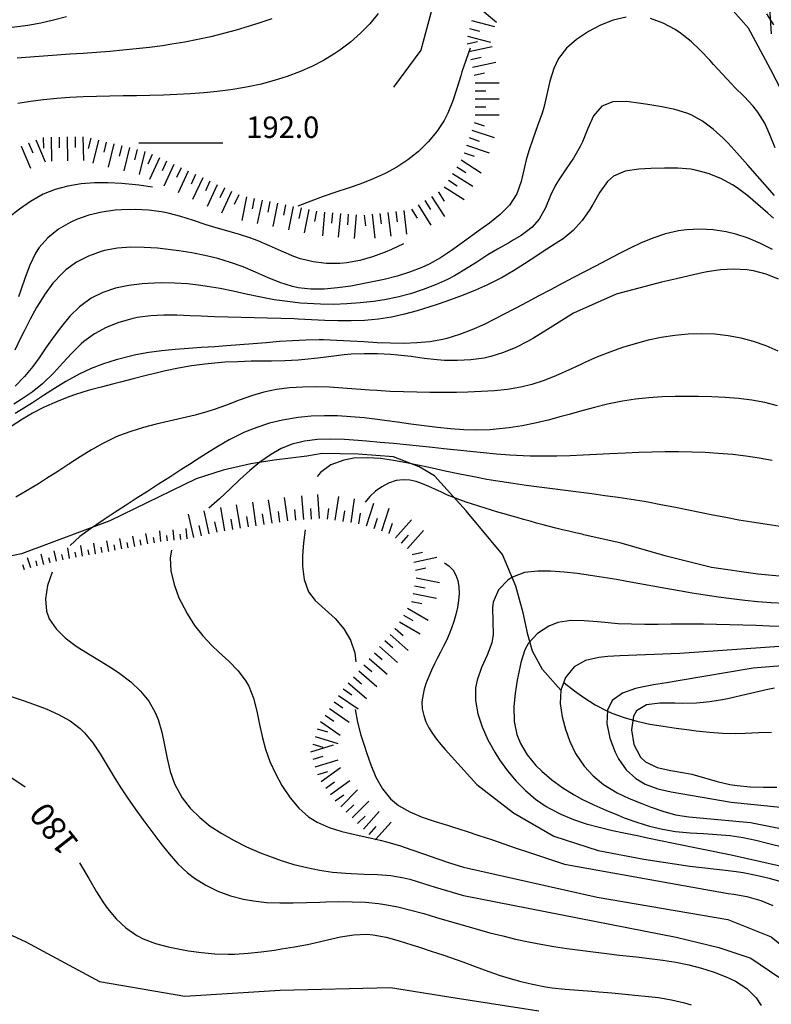
# Model space of a CAD drawing. Units: metres. Extents: x 486264 to 489603, y 4500092 to 4503095.
# Drawn here: x 487161 to 487275, y 4501945 to 4502094 of the extents above; entities that cross this region are included whole.
import ezdxf

# ---------------------------------------------------------------- set-up
doc = ezdxf.new("R2010")
doc.units = ezdxf.units.M
doc.header["$MEASUREMENT"] = 0
for name, color, linetype in [("'03 impluvio", 254, 'Continuous'), ("'03 limite di bosco", 254, 'Continuous'), ('curva direttrice a 10 mt', 254, 'Continuous'), ('curva intermedia a 2 mt', 254, 'Continuous'), ('IMPLUVIO', 254, 'Continuous'), ('punto quotato a terra', 254, 'Continuous'), ('scarpata fino a 2 mt', 254, 'Continuous'), ('scarpata fino a 2 mt v', 254, 'Continuous'), ('scarpata fino a 5 mt', 254, 'Continuous'), ('scarpata fino a 5 mt v', 254, 'Continuous'), ('TOPO02', 250, 'Continuous')]:
    doc.layers.add(name, color=color, linetype=linetype)
doc.styles.add('SIMPLEX', font='SIMPLEX')

msp = doc.modelspace()

# ---------------------------------------------------------------- linework, layer by layer
at = {"layer": "'03 impluvio", "linetype": 'Continuous', "flags": 128}
msp.add_lwpolyline([(487242.87, 4501992.51), (487240.11, 4501995.64), (487238.58, 4501998.44), (487237.86, 4502000.92), (487237.18, 4502004.22), (487236.08, 4502008.22), (487234.07, 4502013), (487228.59, 4502019.6), (487223.77, 4502024.87), (487221.49, 4502026.23), (487217.6, 4502027.76), (487212.28, 4502028.14), (487206.83, 4502028.23), (487204.52, 4502027.85), (487199.56, 4502027.25), (487196.04, 4502026.69), (487191.85, 4502025.72), (487187.79, 4502024.4), (487174.74, 4502018.07), (487169.77, 4502016.2), (487161.44, 4502013.12), (487158.25, 4502012.47)], dxfattribs=at)
at = {"layer": "'03 limite di bosco"}
msp.add_line((487274.35, 4502095.54), (487274.64, 4502091.55), dxfattribs=at)
at = {"layer": 'curva direttrice a 10 mt', "color": 254, "linetype": 'Continuous'}
for points in [[(487280.55, 4502074.54), (487274.51, 4502086.26), (487271.21, 4502092.44), (487264.27, 4502100.35)], [(487168.22, 4502094.16), (487166.26, 4502093.63), (487164.32, 4502093.18), (487162.37, 4502092.82), (487160.42, 4502092.57), (487158.48, 4502092.45), (487156.54, 4502092.51), (487154.6, 4502092.73), (487153.56, 4502092.94), (487151.61, 4502093.44), (487149.69, 4502094.04)], [(487219.1, 4502059.86), (487217.28, 4502059.04), (487216.32, 4502058.64), (487214.44, 4502057.93), (487212.52, 4502057.36), (487210.55, 4502057), (487209.49, 4502056.9), (487207.49, 4502056.9), (487205.48, 4502057.15), (487203.53, 4502057.64), (487202.53, 4502057.99), (487200.68, 4502058.76), (487198.86, 4502059.6), (487197.03, 4502060.39), (487196.07, 4502060.75), (487194.17, 4502061.35), (487192.25, 4502061.89), (487190.32, 4502062.45), (487189.29, 4502062.77), (487187.39, 4502063.41), (487185.49, 4502064.01), (487183.56, 4502064.52), (487182.57, 4502064.71), (487180.58, 4502064.96), (487178.57, 4502065.06), (487176.57, 4502065.02), (487175.54, 4502064.95), (487173.55, 4502064.67), (487171.61, 4502064.22), (487169.7, 4502063.55), (487168.75, 4502063.12), (487166.99, 4502062.09), (487165.42, 4502060.81), (487164.1, 4502059.31), (487163.55, 4502058.47), (487162.68, 4502056.68), (487161.96, 4502054.79), (487161.31, 4502052.88), (487160.96, 4502051.91)], [(487275.73, 4502054.55), (487273.88, 4502055.31), (487271.96, 4502055.83), (487270.97, 4502055.98), (487268.98, 4502056.08), (487266.96, 4502055.94), (487264.96, 4502055.64), (487264.21, 4502055.5), (487262.26, 4502055.06), (487260.32, 4502054.61), (487258.05, 4502054.1), (487251.23, 4502052.28), (487244.75, 4502049.41), (487240.85, 4502046.97), (487238.74, 4502045.66), (487237.85, 4502045.15), (487236.07, 4502044.24), (487234.21, 4502043.47), (487232.3, 4502042.88), (487231.27, 4502042.65), (487229.29, 4502042.36), (487227.28, 4502042.26), (487225.27, 4502042.3), (487224.21, 4502042.39), (487222.22, 4502042.6), (487220.24, 4502042.86), (487218.25, 4502043.09), (487217.19, 4502043.18), (487215.19, 4502043.29), (487213.18, 4502043.3), (487211.19, 4502043.21), (487210.15, 4502043.11), (487208.16, 4502042.88), (487206.18, 4502042.62), (487204.19, 4502042.41), (487203.18, 4502042.33), (487201.18, 4502042.24), (487199.18, 4502042.2), (487197.18, 4502042.18), (487196.11, 4502042.16), (487194.11, 4502042.1), (487192.11, 4502042.01), (487190.12, 4502041.85), (487189.08, 4502041.73), (487187.1, 4502041.45), (487185.13, 4502041.11), (487183.17, 4502040.71), (487182.18, 4502040.49), (487180.23, 4502040.01), (487178.29, 4502039.52), (487176.36, 4502039.02), (487175.36, 4502038.77), (487173.43, 4502038.27), (487171.5, 4502037.74), (487169.59, 4502037.14), (487168.55, 4502036.78), (487166.68, 4502036.05), (487164.86, 4502035.23), (487163.07, 4502034.31), (487161.55, 4502033.41), (487159.86, 4502032.34)], [(487279.64, 4502009.38), (487272.6, 4502010.03), (487265.62, 4502011.06), (487258.78, 4502012.73), (487251.99, 4502014.71), (487246.36, 4502015.98), (487246.07, 4502016.05), (487245.1, 4502016.27), (487244.07, 4502016.52), (487243.1, 4502016.75), (487242.13, 4502016.99), (487241.15, 4502017.23), (487240.19, 4502017.49), (487239.21, 4502017.74), (487238.25, 4502018.01), (487237.21, 4502018.3), (487236.25, 4502018.57), (487235.29, 4502018.85), (487234.32, 4502019.14), (487233.36, 4502019.41), (487232.41, 4502019.71), (487231.46, 4502020), (487230.46, 4502020.31), (487229.5, 4502020.61), (487228.57, 4502020.92), (487227.63, 4502021.25), (487226.68, 4502021.6), (487225.75, 4502021.98), (487224.82, 4502022.39), (487223.86, 4502022.84), (487222.92, 4502023.29), (487221.97, 4502023.68), (487221.01, 4502024.01), (487220.04, 4502024.22), (487219.04, 4502024.29), (487218.02, 4502024.17), (487216.86, 4502023.79), (487215.83, 4502023.24), (487214.87, 4502022.56), (487214.02, 4502021.77), (487213.3, 4502020.9)], [(487225.29, 4502011.73), (487226, 4502011.22), (487226.58, 4502010.62), (487227.03, 4502009.91), (487227.32, 4502009.07), (487227.47, 4502008.13), (487227.5, 4502007.12), (487227.42, 4502006.08), (487227.24, 4502005), (487227, 4502003.93), (487226.7, 4502002.9), (487226.36, 4502001.9), (487225.98, 4502000.96), (487225.58, 4502000.05), (487225.16, 4501999.17), (487224.71, 4501998.29), (487224.26, 4501997.4), (487223.81, 4501996.51), (487223.34, 4501995.55), (487222.92, 4501994.61), (487222.53, 4501993.65), (487222.22, 4501992.67), (487222, 4501991.69), (487221.89, 4501990.71), (487221.93, 4501989.74), (487222.15, 4501988.69), (487222.49, 4501987.76), (487222.93, 4501986.85), (487223.48, 4501985.97), (487224.08, 4501985.13), (487224.74, 4501984.33), (487225.41, 4501983.56), (487230.17, 4501978.31), (487235.73, 4501974.04), (487241.79, 4501970.48), (487248.49, 4501968.35), (487255.38, 4501967.02), (487262.32, 4501966), (487267.73, 4501965.35), (487269.36, 4501965.15), (487270.39, 4501965), (487272.36, 4501964.63), (487274.3, 4501964.16), (487276.23, 4501963.61)], [(487275.11, 4501992.82), (487274.11, 4501992.63), (487272.14, 4501992.2), (487270.19, 4501991.73), (487268.27, 4501991.29), (487267.25, 4501991.08), (487265.34, 4501990.76), (487263.36, 4501990.56), (487261.24, 4501990.51), (487260.09, 4501990.55), (487257.82, 4501990.59), (487255.8, 4501990.31), (487254.31, 4501989.4), (487253.85, 4501988.61), (487253.51, 4501986.57), (487253.88, 4501984.33), (487254.89, 4501982.42), (487255.66, 4501981.71), (487257.43, 4501980.86), (487259.46, 4501980.41), (487261.55, 4501980.07), (487262.62, 4501979.84), (487264.57, 4501979.32), (487266.47, 4501978.77), (487268.39, 4501978.32), (487269.48, 4501978.14), (487271.46, 4501977.95), (487273.48, 4501977.9), (487275.5, 4501977.92)], [(487156.09, 4501981.87), (487161.95, 4501977.93)], [(487170.18, 4501966.5), (487171.6, 4501964.12), (487172.76, 4501962.12), (487173.81, 4501960.42), (487174.41, 4501959.58), (487175.72, 4501958.03), (487177.19, 4501956.65), (487178.84, 4501955.52), (487179.78, 4501955.03), (487181.64, 4501954.3), (487183.58, 4501953.78), (487185.58, 4501953.38), (487186.64, 4501953.2), (487188.62, 4501952.93), (487190.62, 4501952.75), (487192.61, 4501952.68), (487193.64, 4501952.71), (487195.63, 4501952.83), (487197.62, 4501953.05), (487199.61, 4501953.32), (487200.66, 4501953.48), (487202.62, 4501953.8), (487204.59, 4501954.17), (487206.56, 4501954.59), (487207.63, 4501954.84), (487209.6, 4501955.29), (487211.58, 4501955.61), (487213.55, 4501955.71), (487214.54, 4501955.63), (487216.5, 4501955.27), (487218.43, 4501954.72), (487220.37, 4501954.1), (487221.36, 4501953.78), (487223.27, 4501953.17), (487225.17, 4501952.55), (487227.05, 4501951.91), (487228.08, 4501951.54), (487229.94, 4501950.83), (487231.83, 4501950.12), (487233.71, 4501949.46), (487234.69, 4501949.15), (487236.62, 4501948.6), (487238.58, 4501948.15), (487240.54, 4501947.79), (487241.55, 4501947.64), (487243.54, 4501947.42), (487245.54, 4501947.26), (487247.54, 4501947.11), (487248.59, 4501947.02), (487250.58, 4501946.85), (487252.57, 4501946.66), (487254.56, 4501946.47), (487255.61, 4501946.37), (487257.59, 4501946.14), (487259.57, 4501945.82), (487261.52, 4501945.35), (487262.53, 4501945.03)]]:
    msp.add_lwpolyline(points, dxfattribs=at)
at = {"layer": 'curva intermedia a 2 mt', "color": 254, "linetype": 'Continuous'}
msp.add_line((487191.83, 4502075.06), (487179.14, 4502075.06), dxfattribs=at)
for points in [[(487224.13, 4502098.13), (487221.71, 4502089.1), (487217.58, 4502083.5)], [(487252.71, 4502094.09), (487250.76, 4502093.63), (487248.85, 4502092.88), (487247.02, 4502091.91), (487245.25, 4502090.74), (487243.73, 4502089.4), (487242.53, 4502087.87), (487241.78, 4502086.33), (487241.2, 4502084.42), (487240.74, 4502082.44), (487240.28, 4502080.45), (487240.02, 4502079.58), (487239.35, 4502077.69), (487238.67, 4502075.82), (487238.03, 4502073.93), (487237.64, 4502072.54), (487237.33, 4502071.25), (487236.89, 4502069.27), (487236.23, 4502067.41), (487235.1, 4502065.7), (487233.69, 4502064.29), (487232.07, 4502063.01), (487230.39, 4502061.79), (487229.62, 4502061.22), (487227.97, 4502060.02), (487226.34, 4502058.86), (487224.67, 4502057.79), (487222.96, 4502056.84), (487221.87, 4502056.33), (487220.03, 4502055.61), (487218.13, 4502055.01), (487216.17, 4502054.5), (487214.19, 4502054.08), (487212.17, 4502053.7), (487211.16, 4502053.52), (487209.14, 4502053.22), (487207.12, 4502053.04), (487205.13, 4502053.02), (487203.18, 4502053.25), (487202.33, 4502053.43), (487200.45, 4502054.03), (487198.59, 4502054.78), (487196.74, 4502055.6), (487194.87, 4502056.39), (487192.98, 4502057.08), (487191.07, 4502057.66), (487189.12, 4502058.13), (487187.16, 4502058.52), (487185.18, 4502058.84), (487183.18, 4502059.09), (487181.96, 4502059.21), (487179.94, 4502059.35), (487177.93, 4502059.38), (487175.93, 4502059.22), (487173.96, 4502058.86), (487173.44, 4502058.72), (487171.54, 4502058.04), (487169.75, 4502057.11), (487168.11, 4502055.94), (487167.54, 4502055.42), (487166.17, 4502053.95), (487164.97, 4502052.34), (487163.68, 4502050.27), (487162.72, 4502048.51), (487161.82, 4502046.73), (487161.29, 4502045.63), (487160.43, 4502043.83)], [(487199.2, 4502093.85), (487197.26, 4502093.17), (487195.8, 4502092.71), (487193.86, 4502092.13), (487191.92, 4502091.6), (487189.99, 4502091.13), (487188.04, 4502090.71), (487186.1, 4502090.33), (487184.14, 4502090), (487182.71, 4502089.78), (487180.73, 4502089.52), (487178.74, 4502089.3), (487176.74, 4502089.09), (487174.75, 4502088.92), (487172.75, 4502088.77), (487170.74, 4502088.62), (487168.74, 4502088.48), (487166.74, 4502088.35), (487164.74, 4502088.21), (487162.74, 4502088.06), (487160.76, 4502087.91)], [(487215.3, 4502094.65), (487214.02, 4502093.1), (487212.61, 4502091.65), (487211.1, 4502090.32), (487209.49, 4502089.1), (487208.74, 4502088.59), (487207.02, 4502087.55), (487205.24, 4502086.63), (487203.4, 4502085.82), (487201.52, 4502085.12), (487199.59, 4502084.51), (487197.63, 4502083.99), (487195.64, 4502083.56), (487193.64, 4502083.21), (487192.99, 4502083.12), (487190.97, 4502082.86), (487188.95, 4502082.65), (487186.92, 4502082.5), (487184.89, 4502082.4), (487182.86, 4502082.32), (487180.82, 4502082.27), (487178.8, 4502082.24), (487176.77, 4502082.21), (487174.74, 4502082.17), (487172.73, 4502082.13), (487170.72, 4502082.05), (487168.72, 4502081.95), (487166.74, 4502081.8), (487164.76, 4502081.61), (487162.8, 4502081.36), (487160.87, 4502081.05)], [(487275.21, 4502074.36), (487274.49, 4502076.25), (487273.67, 4502078.08), (487272.63, 4502079.77), (487271.92, 4502080.67), (487270.53, 4502082.12), (487269.11, 4502083.55), (487268.63, 4502084.04), (487267.25, 4502085.49), (487265.9, 4502086.97), (487265.34, 4502087.59), (487263.97, 4502089.05), (487262.53, 4502090.42), (487260.95, 4502091.69), (487260.13, 4502092.23), (487258.32, 4502093.19), (487256.41, 4502093.87)], [(487275.04, 4502092.92), (487273.96, 4502094.59)], [(487229.17, 4502089.43), (487227.93, 4502085.83), (487227.74, 4502085.26), (487227.15, 4502083.34), (487226.53, 4502081.44), (487225.78, 4502079.59), (487225.22, 4502078.52), (487224.13, 4502076.83), (487222.83, 4502075.27), (487221.37, 4502073.84), (487219.78, 4502072.57), (487218.09, 4502071.44), (487216.35, 4502070.5), (487214.53, 4502069.68), (487212.67, 4502068.96), (487210.77, 4502068.3), (487208.87, 4502067.66), (487206.97, 4502067.02), (487205.1, 4502066.32), (487203.15, 4502065.56)], [(487275.12, 4502067.19), (487271.1, 4502071.73), (487269.5, 4502073.57), (487268.15, 4502075.06), (487267.39, 4502075.82), (487265.88, 4502077.19), (487264.25, 4502078.38), (487262.53, 4502079.33), (487261.9, 4502079.59), (487260.06, 4502080.16), (487258.1, 4502080.55), (487256.01, 4502080.9), (487254.95, 4502081.07), (487252.76, 4502081.36), (487250.72, 4502081.31), (487249.04, 4502080.68), (487247.79, 4502079.18), (487246.93, 4502077.28), (487246.12, 4502075.28), (487245.78, 4502074.58), (487244.78, 4502072.83), (487243.68, 4502071.19), (487242.57, 4502069.55), (487242.07, 4502068.76), (487241.32, 4502067.19), (487240.54, 4502065.32), (487239.6, 4502063.59), (487238.48, 4502062.34), (487236.89, 4502061.15), (487235.57, 4502060.37), (487235.12, 4502060.11), (487233.31, 4502059.09), (487231.85, 4502058.21), (487230.16, 4502057.11), (487228.49, 4502056.05), (487226.78, 4502055.04), (487225.77, 4502054.51), (487223.96, 4502053.68), (487222.07, 4502052.97), (487220.16, 4502052.36), (487218.2, 4502051.85), (487216.22, 4502051.45), (487214.55, 4502051.18), (487212.55, 4502050.96), (487210.56, 4502050.82), (487208.56, 4502050.75), (487206.56, 4502050.78), (487205.56, 4502050.82), (487203.56, 4502050.95), (487201.57, 4502051.16), (487199.59, 4502051.45), (487197.31, 4502051.88), (487195.36, 4502052.29), (487193.39, 4502052.72), (487191.43, 4502053.12), (487189.47, 4502053.47), (487188.49, 4502053.62), (487186.5, 4502053.84), (487184.52, 4502053.96), (487182.5, 4502053.99), (487180.48, 4502053.92), (487179.64, 4502053.85), (487177.61, 4502053.61), (487175.61, 4502053.2), (487173.71, 4502052.56), (487171.94, 4502051.67), (487170.18, 4502050.36), (487168.74, 4502048.95), (487167.44, 4502047.4), (487166.36, 4502045.95), (487165.21, 4502044.32), (487164.07, 4502042.68), (487163.13, 4502041.39), (487161.86, 4502039.84), (487160.47, 4502038.41)], [(487274.99, 4502063.74), (487274.12, 4502064.49), (487272.63, 4502065.81), (487271.1, 4502067.11), (487269.5, 4502068.31), (487268.78, 4502068.78), (487267, 4502069.74), (487265.13, 4502070.5), (487263.21, 4502071.01), (487262.49, 4502071.13), (487260.53, 4502071.3), (487258.53, 4502071.3), (487256.46, 4502071.23), (487254.63, 4502071.15), (487252.6, 4502070.85), (487250.84, 4502070.11), (487249.91, 4502069.29), (487248.74, 4502067.66), (487247.69, 4502065.84), (487247.23, 4502065.08), (487246.07, 4502063.4), (487244.73, 4502061.91), (487243.19, 4502060.66), (487242.55, 4502060.26), (487240.74, 4502059.08), (487240.19, 4502058.71), (487239.08, 4502057.97), (487237.4, 4502056.87), (487235.71, 4502055.82), (487233.98, 4502054.82), (487231.78, 4502053.7), (487229.96, 4502052.89), (487228.1, 4502052.13), (487226.21, 4502051.43), (487224.32, 4502050.78), (487223.1, 4502050.38), (487221.17, 4502049.79), (487219.24, 4502049.27), (487217.29, 4502048.84), (487215.32, 4502048.53), (487213.21, 4502048.33), (487211.21, 4502048.26), (487209.21, 4502048.27), (487207.21, 4502048.34), (487205.19, 4502048.43), (487203.18, 4502048.53), (487202.57, 4502048.56), (487200.56, 4502048.63), (487198.57, 4502048.69), (487196.57, 4502048.74), (487194.57, 4502048.78), (487192.57, 4502048.84), (487190.57, 4502048.89), (487188.57, 4502048.97), (487186.9, 4502049.04), (487184.9, 4502049.11), (487182.89, 4502049.12), (487180.9, 4502049.02), (487178.91, 4502048.75), (487178.06, 4502048.58), (487176.1, 4502048.03), (487174.21, 4502047.27), (487172.44, 4502046.32), (487170.82, 4502045.15), (487170.43, 4502044.81), (487169.01, 4502043.41), (487167.67, 4502041.92), (487166.32, 4502040.43), (487164.57, 4502038.77), (487163.01, 4502037.52), (487161.37, 4502036.38), (487160.27, 4502035.7)], [(487181.21, 4502068.45), (487179.15, 4502068.72), (487178.61, 4502068.79), (487176.59, 4502069), (487174.53, 4502069.1), (487172.46, 4502069.09), (487170.43, 4502068.94), (487168.43, 4502068.61), (487166.5, 4502068.09), (487164.67, 4502067.36), (487162.76, 4502066.28), (487161.13, 4502065.13), (487159.54, 4502063.89), (487157.96, 4502062.63), (487156.36, 4502061.42), (487155.16, 4502060.57)], [(487274.8, 4502059.02), (487273.02, 4502059.95), (487271.17, 4502060.72), (487269.28, 4502061.34), (487267.85, 4502061.69), (487265.86, 4502062), (487263.85, 4502062.12), (487261.85, 4502062.02), (487260.61, 4502061.84), (487258.66, 4502061.38), (487256.74, 4502060.75), (487254.89, 4502059.99), (487253.42, 4502059.3), (487251.64, 4502058.4), (487249.89, 4502057.46), (487248.11, 4502056.53), (487244.77, 4502054.82), (487243.14, 4502053.95), (487241.28, 4502052.96), (487239.52, 4502052.02), (487237.76, 4502051.08), (487235.99, 4502050.14), (487234.21, 4502049.2), (487233.07, 4502048.62), (487231.26, 4502047.72), (487229.42, 4502046.89), (487227.57, 4502046.18), (487225.67, 4502045.61), (487225.03, 4502045.46), (487223.09, 4502045.11), (487221.13, 4502044.93), (487219.14, 4502044.85), (487217.14, 4502044.87), (487215.11, 4502044.96), (487213.09, 4502045.08), (487211.05, 4502045.21), (487209.03, 4502045.32), (487207, 4502045.38), (487206.36, 4502045.38), (487204.36, 4502045.35), (487202.36, 4502045.27), (487200.36, 4502045.14), (487198.36, 4502044.97), (487196.38, 4502044.81), (487194.39, 4502044.64), (487192.39, 4502044.48), (487190.62, 4502044.36), (487188.61, 4502044.24), (487186.62, 4502044.11), (487184.62, 4502043.96), (487182.63, 4502043.74), (487180.65, 4502043.49), (487178.68, 4502043.13), (487177.67, 4502042.9), (487175.73, 4502042.39), (487173.82, 4502041.77), (487171.96, 4502041.05), (487170.14, 4502040.2), (487168.13, 4502039.11), (487166.42, 4502038.07), (487164.74, 4502036.99), (487163.06, 4502035.89), (487161.37, 4502034.81), (487160.46, 4502034.26)], [(487275.67, 4502043.67), (487273.85, 4502044.49), (487271.97, 4502045.16), (487270.09, 4502045.66), (487268.12, 4502046.02), (487266.11, 4502046.23), (487264.1, 4502046.31), (487262.07, 4502046.24), (487260.06, 4502046.06), (487257.99, 4502045.74), (487256.03, 4502045.33), (487254.09, 4502044.81), (487252.18, 4502044.23), (487250.28, 4502043.55), (487248.42, 4502042.81), (487246.57, 4502042.01), (487245.87, 4502041.69), (487244.04, 4502040.84), (487242.21, 4502040.01), (487240.36, 4502039.26), (487238.48, 4502038.64), (487236.81, 4502038.24), (487234.83, 4502037.9), (487232.84, 4502037.7), (487230.82, 4502037.58), (487228.81, 4502037.51), (487227.09, 4502037.47), (487225.09, 4502037.45), (487223.09, 4502037.45), (487221.1, 4502037.48), (487219.11, 4502037.54), (487217.11, 4502037.62), (487215.1, 4502037.74), (487214, 4502037.82), (487211.97, 4502037.97), (487209.94, 4502038.12), (487207.91, 4502038.24), (487205.89, 4502038.3), (487203.89, 4502038.28), (487201.9, 4502038.17), (487199.94, 4502037.92), (487198.01, 4502037.51), (487196.15, 4502036.96), (487194.27, 4502036.28), (487192.39, 4502035.56), (487190.5, 4502034.89), (487189.57, 4502034.59), (487187.63, 4502034.05), (487185.67, 4502033.57), (487183.71, 4502033.13), (487181.76, 4502032.67), (487179.83, 4502032.17), (487177.93, 4502031.59), (487176.07, 4502030.89), (487175.5, 4502030.64), (487173.71, 4502029.77), (487171.97, 4502028.81), (487170.26, 4502027.75), (487168.58, 4502026.66), (487166.89, 4502025.55), (487165.2, 4502024.45), (487163.97, 4502023.68), (487162.26, 4502022.66), (487160.55, 4502021.64)], [(487275.59, 4502035.45), (487273.65, 4502035.92), (487271.69, 4502036.27), (487269.71, 4502036.52), (487267.69, 4502036.68), (487265.67, 4502036.79), (487263.65, 4502036.84), (487262.16, 4502036.87), (487260.14, 4502036.85), (487258.14, 4502036.8), (487256.14, 4502036.67), (487254.16, 4502036.46), (487252.19, 4502036.16), (487249.91, 4502035.69), (487247.96, 4502035.21), (487246.04, 4502034.68), (487244.1, 4502034.14), (487242.89, 4502033.81), (487240.95, 4502033.3), (487238.99, 4502032.83), (487237.03, 4502032.43), (487235.06, 4502032.12), (487233.08, 4502031.9), (487232.18, 4502031.83), (487230.2, 4502031.79), (487228.21, 4502031.84), (487226.22, 4502031.97), (487224.22, 4502032.17), (487222.23, 4502032.41), (487220.22, 4502032.68), (487218.22, 4502032.96), (487216.22, 4502033.24), (487215.18, 4502033.37), (487213.17, 4502033.61), (487211.17, 4502033.8), (487209.16, 4502033.91), (487207.17, 4502033.95), (487205.17, 4502033.88), (487203.18, 4502033.69), (487200.81, 4502033.29), (487198.86, 4502032.8), (487196.95, 4502032.19), (487195.09, 4502031.44), (487194.58, 4502031.21), (487192.8, 4502030.31), (487191.07, 4502029.31), (487189.36, 4502028.25), (487187.68, 4502027.17), (487187.18, 4502026.85), (487185.5, 4502025.76), (487183.81, 4502024.68), (487182.13, 4502023.6), (487180.44, 4502022.52), (487178.76, 4502021.44), (487177.09, 4502020.35), (487175.41, 4502019.27), (487173.74, 4502018.17), (487171.84, 4502016.9), (487170.25, 4502015.7), (487168.76, 4502014.35)], [(487274.76, 4502027.17), (487272.79, 4502027.52), (487270.81, 4502027.83), (487268.82, 4502028.07), (487266.64, 4502028.27), (487264.64, 4502028.39), (487262.64, 4502028.46), (487260.64, 4502028.49), (487258.64, 4502028.49), (487256.64, 4502028.45), (487254.64, 4502028.38), (487252.64, 4502028.3), (487250.25, 4502028.18), (487248.25, 4502028.07), (487246.25, 4502027.98), (487244.25, 4502027.89), (487242.25, 4502027.84), (487240.25, 4502027.82), (487238.25, 4502027.85), (487237.17, 4502027.89), (487235.17, 4502028), (487233.17, 4502028.15), (487231.17, 4502028.33), (487229.18, 4502028.54), (487227.19, 4502028.76), (487225.21, 4502028.97), (487223.5, 4502029.15), (487221.53, 4502029.35), (487219.55, 4502029.54), (487217.57, 4502029.73), (487215.56, 4502029.91), (487213.53, 4502030.09), (487212.24, 4502030.2), (487210.17, 4502030.34), (487208.11, 4502030.41), (487206.1, 4502030.35), (487204.14, 4502030.11), (487202.29, 4502029.64), (487200.65, 4502028.98), (487199, 4502028.06), (487197.42, 4502026.93), (487195.89, 4502025.68), (487194.39, 4502024.31), (487192.86, 4502022.87), (487191.32, 4502021.42), (487189.7, 4502019.98)], [(487275.98, 4502017.24), (487274, 4502017.51), (487271.72, 4502017.86), (487269.76, 4502018.2), (487267.79, 4502018.57), (487265.83, 4502018.96), (487263.86, 4502019.35), (487261.9, 4502019.75), (487259.94, 4502020.15), (487257.98, 4502020.52), (487256.01, 4502020.88), (487255.45, 4502020.98), (487253.47, 4502021.3), (487251.5, 4502021.6), (487249.51, 4502021.87), (487247.54, 4502022.14), (487245.55, 4502022.4), (487243.57, 4502022.65), (487241.59, 4502022.9), (487239.6, 4502023.15), (487237.61, 4502023.43), (487235.64, 4502023.71), (487233.66, 4502024.01), (487231.68, 4502024.34), (487229.71, 4502024.7), (487227.37, 4502025.17), (487225.41, 4502025.58), (487223.44, 4502026.01), (487221.5, 4502026.43), (487219.54, 4502026.82), (487217.57, 4502027.17), (487215.61, 4502027.47), (487213.62, 4502027.61), (487211.58, 4502027.52), (487210.07, 4502027.25), (487208.12, 4502026.53), (487206.56, 4502025.37), (487206.07, 4502024.75)], [(487204.25, 4502016.75), (487204, 4502014.79), (487203.86, 4502012.79), (487203.84, 4502011.25), (487204.08, 4502009.22), (487204.76, 4502007.39), (487205.78, 4502006.07), (487207.27, 4502004.72), (487208.81, 4502003.34), (487210.1, 4502001.81), (487211.11, 4502000.06), (487211.73, 4501998.17), (487211.91, 4501996.79)], [(487184.08, 4502013.68), (487183.86, 4502012.49), (487183.96, 4502010.52), (487184.45, 4502008.48), (487185.2, 4502006.49), (487185.52, 4502005.79), (487186.47, 4502003.98), (487187.56, 4502002.31), (487188.79, 4502000.75), (487190.15, 4501999.29), (487191.23, 4501998.27), (487192.74, 4501996.89), (487194.15, 4501995.46), (487195.32, 4501993.9), (487195.73, 4501993.14), (487196.45, 4501991.31), (487196.95, 4501989.36), (487197.36, 4501987.35), (487197.79, 4501985.35), (487198.27, 4501983.64), (487198.94, 4501981.76), (487199.75, 4501979.94), (487200.72, 4501978.17), (487201.97, 4501976.29), (487203.28, 4501974.75), (487204.76, 4501973.44), (487206.08, 4501972.62), (487207.86, 4501971.82), (487209.78, 4501971.22), (487211.76, 4501970.74), (487213.78, 4501970.3), (487214.91, 4501970.05), (487215.78, 4501969.85), (487216.55, 4501969.65), (487218.49, 4501969.08), (487220.38, 4501968.45), (487222.26, 4501967.79), (487224.15, 4501967.13), (487226.03, 4501966.49), (487228.14, 4501965.8), (487248.37, 4501961.3), (487268.09, 4501957.95), (487274.64, 4501955.31), (487279.92, 4501951.06)], [(487166.05, 4502010.36), (487165.34, 4502008.35), (487165.03, 4502006.34), (487165.19, 4502004.46), (487165.61, 4502003.28), (487166.63, 4502001.77), (487168.01, 4502000.41), (487169.68, 4501999.17), (487171.53, 4501998.01), (487173.43, 4501996.86), (487175.31, 4501995.7), (487176.26, 4501995.05), (487177.93, 4501993.77), (487179.4, 4501992.37), (487180.64, 4501990.85), (487181.61, 4501989.17), (487182.04, 4501988.11), (487182.6, 4501986.21), (487183.02, 4501984.23), (487183.41, 4501982.22), (487183.88, 4501980.26), (487184.53, 4501978.39), (487185.68, 4501976.28), (487186.91, 4501974.74), (487188.33, 4501973.32), (487189.93, 4501972.03), (487191.68, 4501970.88), (487193.51, 4501969.83), (487195.41, 4501968.89), (487197.34, 4501968.05), (487198.71, 4501967.51), (487200.63, 4501966.83), (487202.56, 4501966.25), (487204.5, 4501965.76), (487206.44, 4501965.37), (487208.4, 4501965.09), (487210.38, 4501964.9), (487211.18, 4501964.86), (487213.18, 4501964.79), (487215.19, 4501964.72), (487217.19, 4501964.56), (487219.15, 4501964.23), (487220.05, 4501964.01), (487221.97, 4501963.42), (487223.87, 4501962.81), (487228.14, 4501961.53), (487260.29, 4501955.24), (487266.72, 4501953.7), (487271.54, 4501952.1), (487275.79, 4501949.23)], [(487276.81, 4502005.6), (487274.62, 4502005.72), (487272.63, 4502005.88), (487270.63, 4502006.07), (487268.64, 4502006.31), (487266.65, 4502006.58), (487264.66, 4502006.87), (487262.68, 4502007.19), (487260.71, 4502007.52), (487258.73, 4502007.86), (487256.76, 4502008.21), (487254.81, 4502008.58), (487252.85, 4502008.93), (487251.25, 4502009.22), (487249.29, 4502009.55), (487247.32, 4502009.86), (487245.35, 4502010.12), (487243.35, 4502010.34), (487241.31, 4502010.48), (487239.41, 4502010.51), (487237.39, 4502010.3), (487235.54, 4502009.6), (487234.9, 4502009.18), (487233.47, 4502007.68), (487232.65, 4502005.83), (487232.54, 4502004.95), (487232.61, 4502002.94), (487232.65, 4502000.94), (487232.42, 4501999.69), (487231.72, 4501997.8), (487230.89, 4501995.94), (487230.21, 4501994.06), (487230, 4501992.91), (487230, 4501990.95), (487230.33, 4501988.96), (487230.98, 4501986.99), (487231.85, 4501985.05), (487232.88, 4501983.19), (487233.61, 4501982.04), (487234.81, 4501980.35), (487236.12, 4501978.8), (487237.52, 4501977.37), (487239.03, 4501976.09), (487240.65, 4501974.98), (487241.21, 4501974.66), (487242.97, 4501973.77), (487244.79, 4501973.01), (487246.71, 4501972.38), (487248.66, 4501971.84), (487250.64, 4501971.38), (487252.64, 4501970.95), (487254.62, 4501970.55), (487255.95, 4501970.27), (487257.9, 4501969.87), (487259.86, 4501969.46), (487268.6, 4501967.66), (487278.18, 4501965.54)], [(487276.38, 4502002.15), (487274.38, 4502002.21), (487272.37, 4502002.27), (487270.37, 4502002.34), (487268.38, 4502002.41), (487266.38, 4502002.45), (487264.39, 4502002.49), (487262.39, 4502002.5), (487261.52, 4502002.5), (487259.53, 4502002.48), (487257.54, 4502002.46), (487255.54, 4502002.45), (487253.54, 4502002.48), (487251.54, 4502002.56), (487249.52, 4502002.72), (487248.41, 4502002.84), (487246.39, 4502003.02), (487244.38, 4502003.04), (487242.42, 4502002.72), (487241.07, 4502002.2), (487239.33, 4502001.1), (487237.98, 4501999.61), (487237.45, 4501998.63), (487236.82, 4501996.72), (487236.43, 4501994.73), (487236.29, 4501994.02), (487235.96, 4501992.05), (487235.76, 4501990.07), (487235.82, 4501987.82), (487236.21, 4501985.85), (487236.75, 4501984.47), (487237.8, 4501982.76), (487239.09, 4501981.19), (487240, 4501980.29), (487241.52, 4501978.98), (487243.15, 4501977.8), (487244.86, 4501976.76), (487246.04, 4501976.11), (487247.83, 4501975.22), (487249.65, 4501974.41), (487251.51, 4501973.65), (487252.44, 4501973.29), (487254.34, 4501972.63), (487256.25, 4501972.03), (487258.21, 4501971.56), (487260.17, 4501971.21), (487262.41, 4501970.99), (487264.41, 4501970.88), (487266.42, 4501970.77), (487268.41, 4501970.61), (487270.38, 4501970.32), (487272.33, 4501969.88), (487274.27, 4501969.38), (487281.29, 4501967.69)], [(487285.91, 4501999.84), (487260.83, 4501998.06), (487251.79, 4501997.69), (487249.96, 4501997.62), (487248.59, 4501997.48), (487246.6, 4501997.02), (487244.86, 4501996.06), (487243.55, 4501994.44), (487242.86, 4501992.51), (487242.78, 4501990.52), (487243.08, 4501988.52), (487243.55, 4501986.66), (487244.21, 4501984.77), (487245.08, 4501982.97), (487246.38, 4501981.08), (487247.75, 4501979.59), (487249.29, 4501978.31), (487251.39, 4501977.04), (487253.2, 4501976.19), (487255.07, 4501975.42), (487256.36, 4501974.92), (487258.26, 4501974.27), (487260.2, 4501973.74), (487262.17, 4501973.43), (487271.49, 4501972.54), (487281.82, 4501970.51)], [(487291.01, 4501997.39), (487271.93, 4501995.85), (487260.88, 4501993.98), (487258.81, 4501993.66), (487256.86, 4501993.35), (487254.84, 4501992.95), (487254.16, 4501992.79), (487252.16, 4501992.09), (487250.63, 4501990.96), (487249.93, 4501989.5), (487249.82, 4501987.48), (487250.27, 4501985.3), (487251.08, 4501983.2), (487251.59, 4501982.18), (487252.75, 4501980.52), (487254.18, 4501979.2), (487255.62, 4501978.36), (487257.53, 4501977.65), (487259.5, 4501977.2), (487268.6, 4501975.65), (487283.46, 4501974.1)], [(487159.72, 4501991.61), (487161.65, 4501990.95), (487163.22, 4501990.42), (487165.15, 4501989.7), (487167.01, 4501988.88), (487168.75, 4501987.92), (487170.3, 4501986.74), (487170.94, 4501986.1), (487172.21, 4501984.59), (487173.32, 4501982.92), (487174.37, 4501981.17), (487175.4, 4501979.42), (487176.33, 4501977.94), (487177.44, 4501976.28), (487178.59, 4501974.64), (487179.76, 4501973.03), (487180.95, 4501971.42), (487182.44, 4501969.4), (487183.7, 4501967.84), (487185.04, 4501966.35), (487186.5, 4501964.99), (487187.56, 4501964.18), (487189.26, 4501963.1), (487191.08, 4501962.22), (487192.99, 4501961.52), (487194.93, 4501961), (487196.46, 4501960.72), (487198.44, 4501960.5), (487200.44, 4501960.42), (487202.45, 4501960.42), (487204.46, 4501960.47), (487206.47, 4501960.55), (487207.36, 4501960.57), (487209.36, 4501960.62), (487211.37, 4501960.61), (487213.36, 4501960.53), (487215.35, 4501960.33), (487216.31, 4501960.19), (487218.26, 4501959.82), (487220.21, 4501959.35), (487222.15, 4501958.82), (487224.08, 4501958.25), (487226, 4501957.67), (487228.29, 4501957), (487230.22, 4501956.45), (487232.15, 4501955.94), (487234.08, 4501955.44), (487236.03, 4501954.98), (487237.98, 4501954.57), (487239.86, 4501954.22), (487241.82, 4501953.87), (487243.79, 4501953.57), (487245.78, 4501953.3), (487247.76, 4501953.04), (487249.75, 4501952.8), (487251.74, 4501952.57), (487253.73, 4501952.34), (487254.27, 4501952.28), (487256.25, 4501952.06), (487258.25, 4501951.79), (487260.22, 4501951.48), (487262.18, 4501951.09), (487264.12, 4501950.6), (487266.04, 4501949.99), (487267.93, 4501949.24), (487269.25, 4501948.61), (487270.97, 4501947.52), (487272.37, 4501946.13), (487273.11, 4501944.96)], [(487211.82, 4501989.63), (487212.16, 4501987.68), (487212.68, 4501985.74), (487213.3, 4501983.79), (487213.48, 4501983.26), (487214.16, 4501981.29), (487214.95, 4501979.39), (487215.92, 4501977.65), (487217.12, 4501976.15), (487218.34, 4501975.13), (487220.04, 4501974.15), (487221.92, 4501973.36), (487223.9, 4501972.71), (487225.89, 4501972.1), (487226.65, 4501971.87), (487228.58, 4501971.26), (487230.49, 4501970.62), (487232.37, 4501969.99), (487234.24, 4501969.34), (487236.11, 4501968.7), (487238, 4501968.07), (487243.43, 4501966.26), (487264.78, 4501962.43), (487268.15, 4501961.87), (487268.99, 4501961.74), (487270.96, 4501961.4), (487273.05, 4501960.81), (487274.9, 4501960.04)], [(487150.11, 4501960.11), (487162.09, 4501954.56), (487173.19, 4501948.57), (487186.06, 4501946.35), (487200.48, 4501947.24), (487217.12, 4501947.68), (487226.89, 4501946.13), (487239.54, 4501944.14)]]:
    msp.add_lwpolyline(points, dxfattribs=at)
at = {"layer": 'IMPLUVIO', "linetype": 'Continuous', "flags": 128}
msp.add_lwpolyline([(487243.36, 4501993.64), (487244.93, 4501992.41), (487246.33, 4501991.41), (487248.03, 4501990.34), (487249.8, 4501989.41), (487250.55, 4501989.08), (487252.42, 4501988.4), (487254.34, 4501987.85), (487256.3, 4501987.42), (487258.29, 4501987.08), (487260.29, 4501986.8), (487262.3, 4501986.54), (487263.29, 4501986.42), (487265.29, 4501986.2), (487267.28, 4501986.03), (487269.27, 4501985.99), (487270.69, 4501986.03), (487272.69, 4501986.15), (487274.69, 4501986.21)], dxfattribs=at)
at = {"layer": 'scarpata fino a 2 mt', "color": 254, "linetype": 'Continuous'}
for p, q in [((487184.46, 4502015.16), (487184.46, 4502015.16)), ((487172.62, 4502013.12), (487172.61, 4502013.12)), ((487175.58, 4502013.66), (487175.58, 4502013.65)), ((487165.75, 4502011.74), (487165.74, 4502011.74)), ((487169.66, 4502012.59), (487169.66, 4502012.58)), ((487171.64, 4502012.94), (487171.63, 4502012.94))]:
    msp.add_line(p, q, dxfattribs=at)
at = {"layer": 'scarpata fino a 2 mt v', "color": 254, "linetype": 'Continuous'}
for p, q in [((487180.5, 4502014.6), (487180.2, 4502016.17)), ((487182.46, 4502014.96), (487182.32, 4502016.56)), ((487184.46, 4502015.16), (487184.31, 4502016.75)), ((487186.46, 4502015.35), (487186.31, 4502016.94)), ((487172.61, 4502013.12), (487172.33, 4502014.7)), ((487174.59, 4502013.47), (487174.31, 4502015.05)), ((487176.56, 4502013.84), (487176.26, 4502015.42)), ((487177.54, 4502014.03), (487177.4, 4502014.82)), ((487178.53, 4502014.22), (487178.23, 4502015.79)), ((487179.51, 4502014.41), (487179.36, 4502015.2)), ((487181.48, 4502014.78), (487181.33, 4502015.57)), ((487183.46, 4502015.06), (487183.39, 4502015.85)), ((487185.46, 4502015.25), (487185.38, 4502016.05)), ((487166.72, 4502011.99), (487166.33, 4502013.54)), ((487168.68, 4502012.41), (487168.4, 4502013.99)), ((487169.66, 4502012.59), (487169.52, 4502013.37)), ((487170.65, 4502012.76), (487170.36, 4502014.34)), ((487171.63, 4502012.94), (487171.49, 4502013.73)), ((487173.61, 4502013.3), (487173.47, 4502014.09)), ((487175.58, 4502013.65), (487175.43, 4502014.44)), ((487162.83, 4502011), (487162.33, 4502012.52)), ((487163.79, 4502011.27), (487163.61, 4502012.05)), ((487164.77, 4502011.51), (487164.39, 4502013.06)), ((487165.74, 4502011.74), (487165.55, 4502012.52)), ((487167.69, 4502012.22), (487167.5, 4502012.99)), ((487169.66, 4502012.58), (487169.66, 4502012.59)), ((487161.88, 4502010.69), (487161.63, 4502011.45))]:
    msp.add_line(p, q, dxfattribs=at)
at = {"layer": 'scarpata fino a 5 mt', "color": 254, "linetype": 'Continuous'}
for p, q in [((487228.74, 4502090.06), (487228.74, 4502090.07)), ((487229.51, 4502086.54), (487229.51, 4502086.54)), ((487229.92, 4502084.18), (487229.92, 4502084.18)), ((487169.5, 4502076.03), (487169.5, 4502076.03)), ((487171.87, 4502075.82), (487171.88, 4502075.82)), ((487161.36, 4502074.62), (487161.36, 4502074.62)), ((487162.46, 4502075.1), (487162.46, 4502075.1)), ((487174.21, 4502075.25), (487174.21, 4502075.25)), ((487176.54, 4502074.68), (487176.55, 4502074.68)), ((487178.88, 4502074.11), (487178.89, 4502074.11)), ((487228.27, 4502073.63), (487228.27, 4502073.64)), ((487184.42, 4502071.86), (487184.43, 4502071.86)), ((487189.87, 4502069.32), (487189.88, 4502069.32)), ((487190.96, 4502068.81), (487190.96, 4502068.81)), ((487192.05, 4502068.31), (487192.06, 4502068.3)), ((487224.36, 4502067.68), (487224.37, 4502067.68)), ((487201.27, 4502065.77), (487201.28, 4502065.77)), ((487220.3, 4502065.11), (487220.3, 4502065.11)), ((487207.17, 4502064.68), (487207.18, 4502064.68)), ((487213.16, 4502064.2), (487213.17, 4502064.2)), ((487219.13, 4502064.9), (487219.14, 4502064.9)), ((487200.45, 4502017.89), (487200.44, 4502017.89)), ((487205.23, 4502018.36), (487205.22, 4502018.36)), ((487207.62, 4502018.36), (487207.61, 4502018.36)), ((487194.51, 4502016.96), (487194.5, 4502016.96)), ((487213.53, 4502017.31), (487213.52, 4502017.31)), ((487216.96, 4502016.19), (487216.95, 4502016.2)), ((487217.93, 4502015.51), (487217.92, 4502015.52)), ((487218.83, 4502014.72), (487218.82, 4502014.73)), ((487219.74, 4502013.93), (487219.73, 4502013.93)), ((487220.9, 4502010.65), (487220.9, 4502010.65)), ((487219.72, 4502004.9), (487219.72, 4502004.9)), ((487218.5, 4502002.83), (487218.5, 4502002.83)), ((487217.86, 4502001.81), (487217.86, 4502001.82)), ((487217.07, 4502000.91), (487217.07, 4502000.91)), ((487213.12, 4501996.37), (487213.12, 4501996.38)), ((487210.76, 4501993.64), (487210.77, 4501993.64)), ((487205.4, 4501984.39), (487205.4, 4501984.4)), ((487206.68, 4501978.74), (487206.68, 4501978.74)), ((487208.1, 4501976.79), (487208.09, 4501976.8)), ((487212.18, 4501972.4), (487212.18, 4501972.41))]:
    msp.add_line(p, q, dxfattribs=at)
at = {"layer": 'scarpata fino a 5 mt v', "color": 254, "linetype": 'Continuous'}
for p, q in [((487230.38, 4502095.66), (487233.13, 4502093.33)), ((487229.35, 4502093.56), (487232.83, 4502092.66)), ((487229.05, 4502092.4), (487230.6, 4502092)), ((487228.74, 4502090.07), (487230.3, 4502090.41)), ((487228.75, 4502091.23), (487232.24, 4502090.33)), ((487228.99, 4502088.89), (487232.51, 4502089.66)), ((487229.25, 4502087.72), (487230.82, 4502088.06)), ((487229.51, 4502086.54), (487233.03, 4502087.32)), ((487229.77, 4502085.36), (487231.33, 4502085.71)), ((487229.92, 4502084.18), (487233.53, 4502084.18)), ((487229.92, 4502082.98), (487231.53, 4502082.98)), ((487229.92, 4502081.78), (487233.53, 4502081.78)), ((487229.92, 4502080.58), (487231.53, 4502080.58)), ((487229.92, 4502079.37), (487233.53, 4502079.37)), ((487229.41, 4502077.05), (487232.82, 4502075.91)), ((487229.79, 4502078.19), (487231.31, 4502077.68)), ((487163.57, 4502075.58), (487165, 4502072.27)), ((487164.69, 4502075.94), (487164.72, 4502074.34)), ((487165.89, 4502075.96), (487165.96, 4502072.36)), ((487167.1, 4502075.98), (487167.13, 4502074.38)), ((487168.3, 4502076.01), (487168.37, 4502072.41)), ((487169.5, 4502076.03), (487169.54, 4502074.43)), ((487170.7, 4502076.05), (487170.77, 4502072.45)), ((487171.88, 4502075.82), (487171.5, 4502074.27)), ((487173.04, 4502075.54), (487172.19, 4502072.04)), ((487229.03, 4502075.91), (487230.54, 4502075.4)), ((487161.36, 4502074.62), (487162.8, 4502071.31)), ((487162.46, 4502075.1), (487163.11, 4502073.63)), ((487174.21, 4502075.25), (487173.83, 4502073.7)), ((487175.38, 4502074.97), (487174.53, 4502071.47)), ((487176.55, 4502074.68), (487176.17, 4502073.13)), ((487177.71, 4502074.4), (487176.86, 4502070.9)), ((487178.89, 4502074.11), (487178.5, 4502072.56)), ((487228.64, 4502074.77), (487232.06, 4502073.63)), ((487180.05, 4502073.83), (487179.2, 4502070.33)), ((487181.16, 4502073.38), (487180.48, 4502071.93)), ((487182.25, 4502072.88), (487180.73, 4502069.61)), ((487227.79, 4502072.54), (487230.84, 4502070.62)), ((487228.27, 4502073.64), (487229.78, 4502073.13)), ((487183.34, 4502072.37), (487182.66, 4502070.92)), ((487184.43, 4502071.86), (487182.91, 4502068.6)), ((487185.52, 4502071.35), (487184.84, 4502069.9)), ((487227.15, 4502071.52), (487228.5, 4502070.67)), ((487186.6, 4502070.85), (487185.08, 4502067.58)), ((487187.7, 4502070.34), (487187.02, 4502068.89)), ((487188.78, 4502069.83), (487187.26, 4502066.56)), ((487226.52, 4502070.5), (487229.57, 4502068.58)), ((487189.88, 4502069.32), (487189.2, 4502067.87)), ((487190.96, 4502068.81), (487189.44, 4502065.54)), ((487192.06, 4502068.3), (487191.38, 4502066.85)), ((487225.24, 4502068.47), (487228.28, 4502066.55)), ((487225.88, 4502069.48), (487227.23, 4502068.63)), ((487193.14, 4502067.79), (487191.62, 4502064.53)), ((487194.23, 4502067.28), (487193.55, 4502065.83)), ((487195.38, 4502066.96), (487194.67, 4502063.43)), ((487196.56, 4502066.72), (487196.24, 4502065.15)), ((487223.35, 4502067.04), (487225.27, 4502063.99)), ((487224.37, 4502067.68), (487225.22, 4502066.33)), ((487197.74, 4502066.49), (487197.03, 4502062.96)), ((487198.92, 4502066.25), (487198.6, 4502064.68)), ((487200.1, 4502066.01), (487199.39, 4502062.48)), ((487201.28, 4502065.77), (487200.96, 4502064.2)), ((487202.45, 4502065.53), (487201.74, 4502062)), ((487203.63, 4502065.3), (487203.31, 4502063.73)), ((487220.3, 4502065.11), (487221.15, 4502063.76)), ((487221.32, 4502065.76), (487223.24, 4502062.71)), ((487222.33, 4502066.4), (487223.18, 4502065.04)), ((487204.81, 4502065.06), (487204.1, 4502061.53)), ((487205.99, 4502064.82), (487205.67, 4502063.25)), ((487207.18, 4502064.68), (487206.86, 4502061.1)), ((487208.38, 4502064.57), (487208.24, 4502062.98)), ((487209.57, 4502064.47), (487209.25, 4502060.89)), ((487210.77, 4502064.36), (487210.63, 4502062.77)), ((487211.96, 4502064.25), (487211.64, 4502060.67)), ((487213.17, 4502064.2), (487213.35, 4502062.61)), ((487214.35, 4502064.34), (487214.78, 4502060.76)), ((487215.55, 4502064.48), (487215.74, 4502062.89)), ((487216.74, 4502064.62), (487217.17, 4502061.04)), ((487217.94, 4502064.76), (487218.13, 4502063.18)), ((487219.14, 4502064.9), (487219.56, 4502061.32)), ((487206.43, 4502018.45), (487206.16, 4502022.04)), ((487196.88, 4502017.35), (487196.35, 4502020.92)), ((487199.25, 4502017.71), (487198.72, 4502021.27)), ((487201.64, 4502018.07), (487201.11, 4502021.63)), ((487204.03, 4502018.28), (487203.76, 4502021.87)), ((487208.81, 4502018.18), (487209.34, 4502021.75)), ((487211.18, 4502017.82), (487211.71, 4502021.39)), ((487213.52, 4502017.31), (487214.63, 4502020.73)), ((487187.43, 4502015.56), (487186.64, 4502019.08)), ((487189.78, 4502016.1), (487188.99, 4502019.61)), ((487192.14, 4502016.57), (487191.54, 4502020.12)), ((487194.5, 4502016.96), (487193.91, 4502020.51)), ((487198.07, 4502017.53), (487197.83, 4502019.12)), ((487200.44, 4502017.89), (487200.21, 4502019.47)), ((487202.83, 4502018.18), (487202.71, 4502019.78)), ((487205.22, 4502018.36), (487205.11, 4502019.96)), ((487207.61, 4502018.36), (487207.85, 4502019.94)), ((487210, 4502018), (487210.23, 4502019.59)), ((487212.37, 4502017.65), (487212.61, 4502019.24)), ((487215.81, 4502016.57), (487216.92, 4502019.99)), ((487190.95, 4502016.36), (487190.6, 4502017.93)), ((487193.32, 4502016.76), (487193.06, 4502018.34)), ((487195.69, 4502017.16), (487195.43, 4502018.74)), ((487214.67, 4502016.94), (487215.16, 4502018.47)), ((487216.95, 4502016.2), (487217.44, 4502017.72)), ((487217.92, 4502015.52), (487220.29, 4502018.23)), ((487188.61, 4502015.83), (487188.25, 4502017.39)), ((487219.73, 4502013.93), (487222.1, 4502016.65)), ((487218.82, 4502014.73), (487219.88, 4502015.93)), ((487220.39, 4502013), (487221.95, 4502013.34)), ((487220.64, 4502011.83), (487224.16, 4502012.59)), ((487220.9, 4502010.65), (487222.46, 4502011)), ((487221.03, 4502009.47), (487224.56, 4502008.77)), ((487220.79, 4502008.29), (487222.36, 4502007.98)), ((487220.32, 4502005.93), (487221.89, 4502005.62)), ((487220.56, 4502007.11), (487224.09, 4502006.41)), ((487219.72, 4502004.9), (487222.82, 4502003.08)), ((487218.5, 4502002.83), (487221.61, 4502001.01)), ((487219.11, 4502003.86), (487220.49, 4502003.05)), ((487217.86, 4502001.82), (487219.07, 4502000.76)), ((487216.28, 4502000.01), (487217.48, 4501998.95)), ((487217.07, 4502000.91), (487219.79, 4501998.54)), ((487215.49, 4501999.1), (487218.2, 4501996.73)), ((487213.91, 4501997.29), (487216.64, 4501994.93)), ((487214.7, 4501998.19), (487215.9, 4501997.14)), ((487212.34, 4501995.47), (487215.07, 4501993.11)), ((487213.12, 4501996.38), (487214.33, 4501995.33)), ((487211.55, 4501994.56), (487212.76, 4501993.51)), ((487209.98, 4501992.74), (487211.3, 4501991.83)), ((487210.77, 4501993.64), (487213.5, 4501991.29)), ((487209.3, 4501991.75), (487212.27, 4501989.71)), ((487207.94, 4501989.76), (487210.91, 4501987.72)), ((487208.62, 4501990.75), (487209.94, 4501989.85)), ((487207.26, 4501988.77), (487208.58, 4501987.86)), ((487206.09, 4501986.7), (487207.62, 4501986.24)), ((487206.58, 4501987.78), (487209.55, 4501985.74)), ((487205.74, 4501985.55), (487209.18, 4501984.5)), ((487205.09, 4501983.25), (487208.53, 4501984.3)), ((487205.4, 4501984.4), (487206.93, 4501983.94)), ((487205.44, 4501982.1), (487206.97, 4501982.57)), ((487205.79, 4501980.95), (487209.23, 4501982)), ((487206.68, 4501978.74), (487209.59, 4501980.86)), ((487206.15, 4501979.8), (487207.68, 4501980.27)), ((487207.39, 4501977.77), (487208.68, 4501978.71)), ((487208.09, 4501976.8), (487211, 4501978.92)), ((487209.62, 4501974.95), (487212.16, 4501977.5)), ((487208.8, 4501975.82), (487210.1, 4501976.76)), ((487210.47, 4501974.11), (487211.61, 4501975.24)), ((487211.33, 4501973.25), (487213.86, 4501975.8)), ((487212.18, 4501972.41), (487213.31, 4501973.54)), ((487213.04, 4501971.57), (487215.45, 4501974.24)), ((487213.93, 4501970.76), (487215, 4501971.95)), ((487214.91, 4501970.05), (487217.24, 4501972.63)), ((487214.83, 4501969.96), (487214.91, 4501970.05))]:
    msp.add_line(p, q, dxfattribs=at)

# ---------------------------------------------------------------- texts
at = {"layer": 'punto quotato a terra', "color": 254, "style": 'SIMPLEX'}
msp.add_text('192.0              ', height=3.24, rotation=0.0115, dxfattribs=at).set_placement((487195.35, 4502075.86))
at = {"layer": 'TOPO02', "color": 254, "style": 'SIMPLEX'}
msp.add_text('180', height=3.6, rotation=128.1273, dxfattribs=at).set_placement((487170.25, 4501969.5))

doc.saveas('drawing.dxf')
